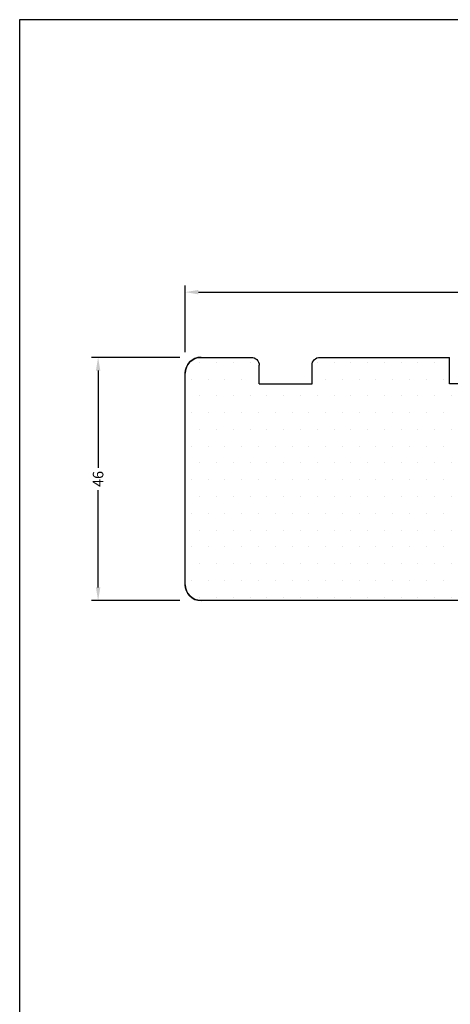
# Model space of a CAD drawing. Extents: x 97 to 293, y 80 to 364.
# Drawn here: x 97 to 179, y 178 to 364 of the extents above; entities that cross this region are included whole.
import ezdxf

# ---------------------------------------------------------------- set-up
doc = ezdxf.new("R2010")
doc.units = 0
doc.header["$LTSCALE"] = 0.2
doc.header["$PDSIZE"] = 5
doc.layers.get('Defpoints').update_dxf_attribs({"linetype": 'CONTINUOUS'})
for name, color, linetype in [('1', 7, 'CONTINUOUS'), ('HOVED', 7, 'CONTINUOUS'), ('Træ', 15, 'CONTINUOUS')]:
    doc.layers.add(name, color=color, linetype=linetype)
doc.styles.add('Ariel', font='arial.ttf', dxfattribs={"height": 2})
doc.dimstyles.new('SALGDIM', dxfattribs={"dimtxt": 4, "dimasz": 2.5, "dimexe": 1.25, "dimexo": 4, "dimtad": 0, "dimdec": 1, "dimdsep": 46, "dimlunit": 6, "dimtxsty": 'Ariel', "dimcen": 2.5, "dimclre": 1, "dimadec": 0, "dimazin": 0, "dimtfac": 1, "dimtdec": 1, "dimtmove": 0, "dimatfit": 3, "dimfxl": 0, "dimtolj": 1, "dimtzin": 0, "dimarcsym": 0})

# ---------------------------------------------------------------- blocks, each defined once
blk = doc.blocks.new('*D30')
at = {"layer": '1', "color": 1, "lineweight": -2}
for p, q in [((128.52, 300.91), (128.52, 313.49)), ((257.47, 303.43), (257.47, 313.49))]:
    blk.add_line(p, q, dxfattribs=at)
at = {"layer": '1', "color": 0, "lineweight": -2}
for p, q in [((131.02, 312.24), (190.25, 312.24)), ((254.97, 312.24), (195.74, 312.24))]:
    blk.add_line(p, q, dxfattribs=at)
at = {"layer": '1', "color": 0}
for points in [[(131.02, 312.65), (131.02, 311.82), (128.52, 312.24)], [(254.97, 312.65), (254.97, 311.82), (257.47, 312.24)]]:
    blk.add_solid(points, dxfattribs=at)
at = {"layer": 'Defpoints', "color": 0}
for p in [(257.47, 312.24), (257.47, 299.43), (128.52, 296.91)]:
    blk.add_point(p, dxfattribs=at)
at = {"layer": '1', "color": 0, "insert": (192.99, 312.24), "char_height": 2, "attachment_point": 5, "style": 'Ariel'}
blk.add_mtext('\\A1;129', dxfattribs=at)
blk = doc.blocks.new('*D31')
at = {"layer": '1', "color": 1, "lineweight": -2}
for p, q in [((127.52, 299.91), (110.8, 299.91)), ((127.52, 253.91), (110.8, 253.91))]:
    blk.add_line(p, q, dxfattribs=at)
at = {"layer": '1', "color": 0, "lineweight": -2}
for p, q in [((112.05, 297.41), (112.05, 279.01)), ((112.05, 256.41), (112.05, 274.81))]:
    blk.add_line(p, q, dxfattribs=at)
at = {"layer": '1', "color": 0}
for points in [[(111.63, 297.41), (112.47, 297.41), (112.05, 299.91)], [(111.63, 256.41), (112.47, 256.41), (112.05, 253.91)]]:
    blk.add_solid(points, dxfattribs=at)
at = {"layer": 'Defpoints', "color": 0}
for p in [(131.52, 299.91), (112.05, 253.91), (131.52, 253.91)]:
    blk.add_point(p, dxfattribs=at)
at = {"layer": '1', "color": 0, "insert": (112.05, 276.91), "char_height": 2, "attachment_point": 5, "rotation": 90, "style": 'Ariel'}
blk.add_mtext('\\A1;46', dxfattribs=at)
blk = doc.blocks.new('A$C27484F91')
at = {"layer": '1'}
blk.add_line((0, 7.93), (0, 10.43), dxfattribs=at)
at = {"layer": 'Træ'}
for p, q in [((-1.5, 16), (-61.97, 16)), ((-1.5, 16), (-61.97, 16)), ((-1.5, 16), (-61.97, 16)), ((-1.5, 16), (-53, 16)), ((-1.5, 16), (-53, 16)), ((-1.5, 16), (-53, 16)), ((-1.5, 16), (-53, 16)), ((0, 6.53), (0, 14.5)), ((-64.97, 13), (-64.97, -27)), ((-64.97, 13), (-64.97, -27)), ((-64.97, 13), (-64.97, -27)), ((-64.97, 13), (-64.97, -27)), ((0, 0), (0, 6.53)), ((0, 0), (13, 0)), ((14, -30), (14, -1)), ((-50.97, -25), (-50.97, -28.5)), ((-50.97, -25), (-40.97, -25)), ((-40.97, -25), (-40.97, -28.5)), ((-14.97, -25), (-14.97, -30)), ((-10.97, -25), (-14.97, -25)), ((-10.97, -25), (-10.97, -30)), ((-61.97, -30), (-55.47, -30)), ((-61.97, -30), (-55.47, -30)), ((-61.97, -30), (-55.47, -30)), ((-61.97, -30), (-55.47, -30)), ((-55.47, -30), (-52.47, -30)), ((-39.47, -30), (-20.17, -30)), ((-20.17, -30), (-16.17, -30)), ((-16.17, -30), (-14.97, -30)), ((-10.97, -30), (-0.97, -30)), ((-0.97, -30), (3.03, -30)), ((-0.97, -30), (3.03, -30)), ((3.03, -30), (14, -30))]:
    blk.add_line(p, q, dxfattribs=at)
for centre, radius, start, end in [((-61.97, 13), 3, 90, 180), ((-1.5, 14.5), 1.5, 0, 90), ((13, -1), 1, 0, 90), ((-61.97, -27), 3, 180, 270), ((-52.47, -28.5), 1.5, 270, 0), ((-39.47, -28.5), 1.5, 180, 270)]:
    blk.add_arc(centre, radius, start, end, dxfattribs=at)

msp = doc.modelspace()

# ---------------------------------------------------------------- hatches: boundary and pattern name
at = {"layer": 'Træ'}
h = msp.add_hatch(dxfattribs=at)
h.set_pattern_fill('DOTS', color=256, scale=2, style=0)
h.set_pattern_definition([(0, (-176.696, 1060.9873), (1.5875, -3.175), [0, -3.175])])
h.paths.add_polyline_path([(207.49, 270.97, 0.067893), (207.26, 270.26, -0.220993), (206.49, 269.91), (193.49, 269.91), (193.49, 263.38), (193.49, 256.05), (193.48, 256.03, 0.234777), (193.49, 255.85), (193.49, 255.41, -0.414214), (191.99, 253.91), (131.52, 253.91, -0.414214), (128.52, 256.91), (128.52, 296.91, -0.414214), (131.52, 299.91), (138.02, 299.91), (141.02, 299.91, -0.414214), (142.52, 298.41), (142.52, 294.91), (152.52, 294.91), (152.52, 298.41, -0.414214), (154.02, 299.91), (173.33, 299.91), (177.33, 299.91), (178.52, 299.91), (178.52, 294.91), (182.52, 294.91), (182.52, 299.91), (192.52, 299.91), (196.52, 299.91), (207.49, 299.91)])

# ---------------------------------------------------------------- linework, layer by layer
at = {"layer": '1', "color": 1}
msp.add_lwpolyline([(293.21, 80.25), (293.21, 363.75), (97.21, 363.75), (97.21, 80.25)], close=True, dxfattribs=at)
msp.add_lwpolyline([(293.21, 80.25), (293.21, 363.75), (97.21, 363.75), (97.21, 80.25)], close=True, dxfattribs=at)
at = {"layer": 'HOVED', "color": 1}
msp.add_lwpolyline([(293.21, 80.25), (293.21, 363.75), (97.21, 363.75), (97.21, 80.25)], close=True, dxfattribs=at)
at = {"layer": 'Træ'}
msp.add_line((145.47, 253.91), (131.52, 253.91), dxfattribs=at)
for centre, start, end in [((131.52, 296.91), 90, 180), ((131.52, 296.91), 90, 180), ((131.52, 256.91), 180, 270), ((131.52, 256.91), 180, 270)]:
    msp.add_arc(centre, 3, start, end, dxfattribs=at)

# ---------------------------------------------------------------- block references
at = {"layer": 'Træ', "color": 0, "xscale": -1, "rotation": 180}
msp.add_blockref('A$C27484F91', (193.49, 269.91), dxfattribs=at)

# ---------------------------------------------------------------- dimensions: what is measured, and where the dimension line sits
at = {"layer": '1'}
dim = msp.add_linear_dim(base=(257.4688, 312.238), p1=(128.5181, 296.9092), p2=(257.4688, 299.4254), dimstyle='SALGDIM', override={"dimtxsty": 'Ariel'}, dxfattribs=at)
dim.commit()
dim.dimension.update_dxf_attribs({"geometry": '*D30', "text_midpoint": (192.9934, 312.238)})
dim = msp.add_linear_dim(base=(112.05, 253.91), p1=(131.52, 299.91), p2=(131.52, 253.91), angle=270, dimstyle='SALGDIM', override={"dimtxsty": 'Ariel'}, dxfattribs=at)
dim.commit()
dim.dimension.update_dxf_attribs({"geometry": '*D31', "text_midpoint": (112.05, 276.91)})

doc.saveas('drawing.dxf')
